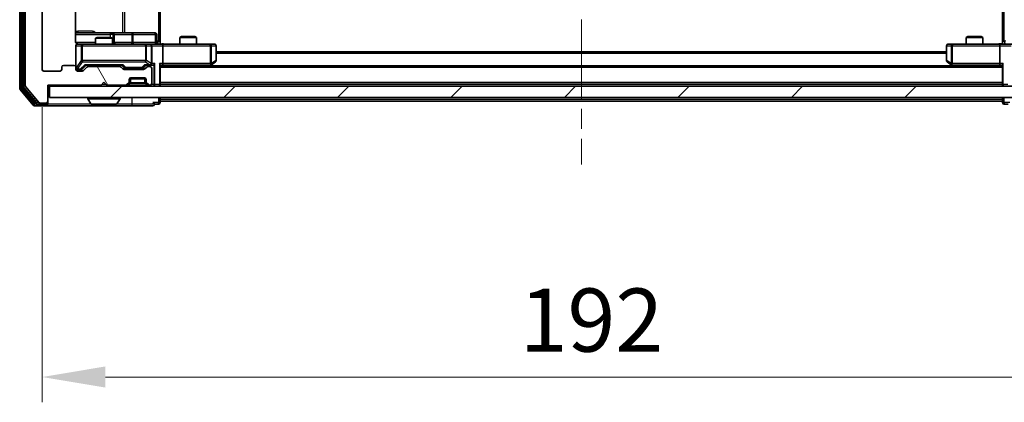
# Model space of a CAD drawing. Units: millimetres. Extents: x 0 to 7294, y 0 to 1264.
# Drawn here: x 2463 to 2638, y 840 to 909 of the extents above; entities that cross this region are included whole.
import ezdxf

# ---------------------------------------------------------------- set-up
doc = ezdxf.new("R2010")
doc.units = ezdxf.units.MM
doc.header["$LTSCALE"] = 2.5
doc.linetypes.add('CHAIN', pattern=[0.3543, 0.2362, -0.0295, 0.0591, -0.0295])
doc.layers.get('Defpoints').update_dxf_attribs({"lineweight": 25})
doc.layers.add('Centerline (ISO)', color=7, linetype='Continuous', lineweight=18, true_color=0x80ffff)
doc.layers.add('Hatch (ISO)', color=1, linetype='Continuous', lineweight=18, true_color=0xff0000)
for name, color, linetype, lineweight in [('Dimension (ISO)', 7, 'Continuous', 18), ('Dimension (ISO) @ 1', 7, 'Continuous', 18), ('Visible (ISO)', 7, 'Continuous', 35), ('Visible Narrow (ISO)', 7, 'Continuous', 25)]:
    doc.layers.add(name, color=color, linetype=linetype, lineweight=lineweight)
doc.styles.add('Note Text (TK)', font='MS PGothic.ttf')
doc.dimstyles.new('Default - Method 1b (TK)', dxfattribs={"dimscale": 2.5, "dimtxt": 2.5, "dimasz": 2.5, "dimexe": 1, "dimexo": 1.5, "dimgap": 1, "dimtad": 1, "dimrnd": 1e-08, "dimdsep": 46, "dimtxsty": 'Note Text (TK)', "dimcen": 0.09, "dimdle": 5, "dimclrd": 100, "dimclre": 100, "dimclrt": 7, "dimadec": 1, "dimazin": 1, "dimtfac": 1, "dimtmove": 0, "dimatfit": 3, "dimfxl": 0, "dimtolj": 1, "dimlwd": -1, "dimlwe": -1, "dimarcsym": 0})

# ---------------------------------------------------------------- blocks, each defined once
blk = doc.blocks.new('*D111')
at = {"layer": 'Defpoints', "color": 0, "transparency": 16777216}
for p in [(2467.18, 899.72), (2659.18, 899.72), (2659.18, 844.97)]:
    blk.add_point(p, dxfattribs=at)
at = {"layer": 'Dimension (ISO)', "color": 100, "transparency": 16777216}
for p, q in [((2467.18, 892.97), (2467.18, 840.47)), ((2659.18, 892.97), (2659.18, 840.47)), ((2478.43, 844.97), (2647.93, 844.97))]:
    blk.add_line(p, q, dxfattribs=at)
for points in [[(2478.43, 846.85), (2478.43, 843.1), (2467.18, 844.97)], [(2647.93, 846.85), (2647.93, 843.1), (2659.18, 844.97)]]:
    blk.add_solid(points, dxfattribs=at)
at = {"layer": 'Dimension (ISO)', "color": 7, "transparency": 16777216, "insert": (2552.19, 855.1), "char_height": 11.25, "attachment_point": 4, "style": 'Note Text (TK)'}
blk.add_mtext('\\A1;192', dxfattribs=at)

msp = doc.modelspace()

# ---------------------------------------------------------------- hatches: boundary and pattern name
at = {"layer": 'Hatch (ISO)'}
h = msp.add_hatch(dxfattribs=at)
h.set_pattern_fill('ANSI31', color=256, scale=114.3, angle=75.000175, style=0)
h.set_pattern_definition([(120.0002, (922.25, -36), (-12.37332, -7.14379), [])])
edge = h.paths.add_edge_path()
edge.add_line((2481.0071, 900.2216), (2475.3556, 900.2216))
edge.add_ellipse((2475.3556, 899.9216), major_axis=(-0.3, 0), ratio=1, start_angle=270, end_angle=315)
edge.add_line((2475.1435, 900.1337), (2474.5192, 899.5095))
edge.add_ellipse((2474.3071, 899.7216), major_axis=(-0.2121, -0.2121), ratio=1, start_angle=45, end_angle=90, ccw=False)
edge.add_line((2474.3071, 899.4216), (2473.4814, 899.4216))
edge.add_ellipse((2473.4814, 899.7216), major_axis=(-0.3, 0), ratio=1, start_angle=0, end_angle=90, ccw=False)
edge.add_line((2473.1814, 899.7216), (2473.1814, 900.1216))
edge.add_ellipse((2472.8814, 900.1216), major_axis=(0, 0.3), ratio=1, start_angle=270, end_angle=360)
edge.add_line((2472.8814, 900.4216), (2470.9814, 900.4216))
edge.add_ellipse((2470.9814, 900.1216), major_axis=(-0.3, 0), ratio=1, start_angle=270, end_angle=360)
edge.add_line((2470.6814, 900.1216), (2470.6814, 899.7216))
edge.add_ellipse((2470.3814, 899.7216), major_axis=(0, -0.3), ratio=1, start_angle=0, end_angle=90, ccw=False)
edge.add_line((2470.3814, 899.4216), (2467.4814, 899.4216))
edge.add_ellipse((2467.4814, 899.7216), major_axis=(-0.3, 0), ratio=1, start_angle=0, end_angle=90, ccw=False)
edge.add_line((2467.1814, 899.7216), (2467.1814, 1019.2216))
edge.add_ellipse((2467.4814, 1019.2216), major_axis=(0, 0.3), ratio=1, start_angle=0, end_angle=90, ccw=False)
edge.add_line((2467.4814, 1019.5216), (2470.3814, 1019.5216))
edge.add_ellipse((2470.3814, 1019.2216), major_axis=(0.3, 0), ratio=1, start_angle=0, end_angle=90, ccw=False)
edge.add_line((2470.6814, 1019.2216), (2470.6814, 1018.8216))
edge.add_ellipse((2470.9814, 1018.8216), major_axis=(0, -0.3), ratio=1, start_angle=270, end_angle=360)
edge.add_line((2470.9814, 1018.5216), (2472.8814, 1018.5216))
edge.add_ellipse((2472.8814, 1018.8216), major_axis=(0.3, 0), ratio=1, start_angle=270, end_angle=360)
edge.add_line((2473.1814, 1018.8216), (2473.1814, 1019.2216))
edge.add_ellipse((2473.4814, 1019.2216), major_axis=(0, 0.3), ratio=1, start_angle=0, end_angle=90, ccw=False)
edge.add_line((2473.4814, 1019.5216), (2474.3071, 1019.5216))
edge.add_ellipse((2474.3071, 1019.2216), major_axis=(0.3, 0), ratio=1, start_angle=45, end_angle=90, ccw=False)
edge.add_line((2474.5192, 1019.4337), (2475.1435, 1018.8095))
edge.add_ellipse((2475.3556, 1019.0216), major_axis=(0.2121, -0.2121), ratio=1, start_angle=270, end_angle=315)
edge.add_line((2475.3556, 1018.7216), (2481.0071, 1018.7216))
edge.add_ellipse((2481.0071, 1019.0216), major_axis=(0.3, 0), ratio=1, start_angle=270, end_angle=315)
edge.add_line((2481.2192, 1018.8095), (2481.5435, 1019.1337))
edge.add_ellipse((2481.7556, 1018.9216), major_axis=(0.2121, 0.2121), ratio=1, start_angle=45, end_angle=90, ccw=False)
edge.add_line((2481.7556, 1019.2216), (2485.2571, 1019.2216))
edge.add_ellipse((2485.2571, 1018.9216), major_axis=(0.3, 0), ratio=1, start_angle=45, end_angle=90, ccw=False)
edge.add_line((2485.4692, 1019.1337), (2485.7935, 1018.8095))
edge.add_ellipse((2486.0056, 1019.0216), major_axis=(0.2121, -0.2121), ratio=1, start_angle=270, end_angle=315)
edge.add_line((2486.0056, 1018.7216), (2486.3814, 1018.7216))
edge.add_ellipse((2486.3814, 1019.0216), major_axis=(0.3, 0), ratio=1, start_angle=270, end_angle=360)
edge.add_line((2486.6814, 1019.0216), (2486.6814, 1021.7216))
edge.add_ellipse((2486.3814, 1021.7216), major_axis=(0, 0.3), ratio=1, start_angle=270, end_angle=360)
edge.add_line((2486.3814, 1022.0216), (2486.3056, 1022.0216))
edge.add_ellipse((2486.3056, 1021.7216), major_axis=(-0.3, 0), ratio=1, start_angle=270, end_angle=315)
edge.add_line((2486.0935, 1021.9337), (2485.7692, 1021.6095))
edge.add_ellipse((2485.9814, 1021.3973), major_axis=(-0.2121, -0.2121), ratio=1, start_angle=270, end_angle=315)
edge.add_line((2485.6814, 1021.3973), (2485.6814, 1021.0216))
edge.add_ellipse((2485.3814, 1021.0216), major_axis=(0, -0.3), ratio=1, start_angle=0, end_angle=90, ccw=False)
edge.add_line((2485.3814, 1020.7216), (2482.9814, 1020.7216))
edge.add_ellipse((2482.9814, 1021.0216), major_axis=(-0.3, 0), ratio=1, start_angle=0, end_angle=90, ccw=False)
edge.add_line((2482.6814, 1021.0216), (2482.6814, 1021.3973))
edge.add_ellipse((2482.3814, 1021.3973), major_axis=(0, 0.3), ratio=1, start_angle=270, end_angle=315)
edge.add_line((2482.5935, 1021.6095), (2482.2692, 1021.9337))
edge.add_ellipse((2482.0571, 1021.7216), major_axis=(-0.2121, 0.2121), ratio=1, start_angle=270, end_angle=315)
edge.add_line((2482.0571, 1022.0216), (2478.6814, 1022.0216))
edge.add_line((2478.6814, 1022.0216), (2478.1814, 1021.5216))
edge.add_line((2478.1814, 1021.5216), (2477.6814, 1022.0216))
edge.add_line((2477.6814, 1022.0216), (2468.1814, 1022.0216))
edge.add_line((2468.1814, 1022.0216), (2468.1814, 1024.9216))
edge.add_ellipse((2467.8814, 1024.9216), major_axis=(0, 0.3), ratio=1, start_angle=270, end_angle=360)
edge.add_line((2467.8814, 1025.2216), (2466.8219, 1025.2216))
edge.add_ellipse((2466.8219, 1024.9216), major_axis=(-0.3, 0), ratio=1, start_angle=270, end_angle=320.194429)
edge.add_line((2466.5914, 1025.1136), (2464.2509, 1022.305))
edge.add_ellipse((2464.4814, 1022.113), major_axis=(-0.2305, 0.1921), ratio=1, start_angle=0, end_angle=39.805571)
edge.add_line((2464.1814, 1022.113), (2464.1814, 896.8302))
edge.add_ellipse((2464.4814, 896.8302), major_axis=(0, -0.3), ratio=1, start_angle=270, end_angle=309.805571)
edge.add_line((2464.2509, 896.6381), (2466.5914, 893.8295))
edge.add_ellipse((2466.8219, 894.0216), major_axis=(0.1921, -0.2305), ratio=1, start_angle=270, end_angle=320.194429)
edge.add_line((2466.8219, 893.7216), (2467.8814, 893.7216))
edge.add_ellipse((2467.8814, 894.0216), major_axis=(0.3, 0), ratio=1, start_angle=270, end_angle=360)
edge.add_line((2468.1814, 894.0216), (2468.1814, 896.9216))
edge.add_line((2468.1814, 896.9216), (2477.6814, 896.9216))
edge.add_line((2477.6814, 896.9216), (2478.1814, 897.4216))
edge.add_line((2478.1814, 897.4216), (2478.6814, 896.9216))
edge.add_line((2478.6814, 896.9216), (2482.0571, 896.9216))
edge.add_ellipse((2482.0571, 897.2216), major_axis=(0.3, 0), ratio=1, start_angle=270, end_angle=315)
edge.add_line((2482.2692, 897.0095), (2482.5935, 897.3337))
edge.add_ellipse((2482.3814, 897.5458), major_axis=(0.2121, 0.2121), ratio=1, start_angle=270, end_angle=315)
edge.add_line((2482.6814, 897.5458), (2482.6814, 897.9216))
edge.add_ellipse((2482.9814, 897.9216), major_axis=(0, 0.3), ratio=1, start_angle=0, end_angle=90, ccw=False)
edge.add_line((2482.9814, 898.2216), (2485.3814, 898.2216))
edge.add_ellipse((2485.3814, 897.9216), major_axis=(0.3, 0), ratio=1, start_angle=0, end_angle=90, ccw=False)
edge.add_line((2485.6814, 897.9216), (2485.6814, 897.5458))
edge.add_ellipse((2485.9814, 897.5458), major_axis=(0, -0.3), ratio=1, start_angle=270, end_angle=315)
edge.add_line((2485.7692, 897.3337), (2486.0935, 897.0095))
edge.add_ellipse((2486.3056, 897.2216), major_axis=(0.2121, -0.2121), ratio=1, start_angle=270, end_angle=315)
edge.add_line((2486.3056, 896.9216), (2486.3814, 896.9216))
edge.add_ellipse((2486.3814, 897.2216), major_axis=(0.3, 0), ratio=1, start_angle=270, end_angle=360)
edge.add_line((2486.6814, 897.2216), (2486.6814, 899.9216))
edge.add_ellipse((2486.3814, 899.9216), major_axis=(0, 0.3), ratio=1, start_angle=270, end_angle=360)
edge.add_line((2486.3814, 900.2216), (2486.0056, 900.2216))
edge.add_ellipse((2486.0056, 899.9216), major_axis=(-0.3, 0), ratio=1, start_angle=270, end_angle=315)
edge.add_line((2485.7935, 900.1337), (2485.4692, 899.8095))
edge.add_ellipse((2485.2571, 900.0216), major_axis=(-0.2121, -0.2121), ratio=1, start_angle=45, end_angle=90, ccw=False)
edge.add_line((2485.2571, 899.7216), (2481.7556, 899.7216))
edge.add_ellipse((2481.7556, 900.0216), major_axis=(-0.3, 0), ratio=1, start_angle=45, end_angle=90, ccw=False)
edge.add_line((2481.5435, 899.8095), (2481.2192, 900.1337))
edge.add_ellipse((2481.0071, 899.9216), major_axis=(-0.2121, 0.2121), ratio=1, start_angle=270, end_angle=315)
h = msp.add_hatch(dxfattribs=at)
h.set_pattern_fill('ANSI31', color=256, scale=114.3, style=0)
h.set_pattern_definition([(45, (922.25, -36), (-10.10279, 10.10279), [])])
h.paths.add_polyline_path([(2468.4814, 896.7216), (2468.4814, 894.7216), (2657.8814, 894.7216), (2657.8814, 896.7216)])

# ---------------------------------------------------------------- linework, layer by layer
at = {"layer": 'Centerline (ISO)', "linetype": 'CHAIN', "ltscale": 23.990969}
msp.add_line((2563.1814, 1036.1216), (2563.1814, 882.8216), dxfattribs=at)
at = {"layer": 'Visible (ISO)'}
for p, q in [((2463.1814, 1022.613), (2463.1814, 896.3302)), ((2463.6814, 1022.4319), (2463.6814, 896.5112)), ((2464.1814, 1022.113), (2464.1814, 896.8302)), ((2467.1814, 899.7216), (2467.1814, 1019.2216)), ((2473.0916, 904.7216), (2473.0916, 910.6075)), ((2488.1814, 910.8216), (2488.1814, 904.7216)), ((2638.1814, 904.7216), (2638.1814, 910.8216)), ((2479.5043, 906.2216), (2473.0916, 906.2216)), ((2476.9881, 905.4216), (2476.6814, 905.2682)), ((2479.6814, 905.2682), (2476.6814, 905.2682)), ((2476.6814, 904.2216), (2476.6814, 905.2682)), ((2476.9881, 905.4216), (2479.3747, 905.4216)), ((2479.3747, 905.4216), (2479.6814, 905.2682)), ((2479.6759, 906.2216), (2479.5043, 906.2216)), ((2483.3504, 906.2216), (2479.6759, 906.2216)), ((2479.6814, 904.2216), (2479.6814, 905.2682)), ((2479.9759, 904.5216), (2479.9759, 905.9216)), ((2487.2801, 906.2216), (2483.3504, 906.2216)), ((2487.5801, 904.5216), (2487.5801, 905.9216)), ((2488.1814, 904.7216), (2488.1814, 904.2293)), ((2491.9881, 905.5716), (2491.6814, 905.4182)), ((2494.6814, 905.4182), (2491.6814, 905.4182)), ((2491.6814, 904.2216), (2491.6814, 905.4182)), ((2491.9881, 905.5716), (2494.3747, 905.5716)), ((2494.3747, 905.5716), (2494.6814, 905.4182)), ((2494.6814, 904.2216), (2494.6814, 905.4182)), ((2631.9881, 905.5716), (2631.6814, 905.4182)), ((2634.6814, 905.4182), (2631.6814, 905.4182)), ((2631.6814, 904.2216), (2631.6814, 905.4182)), ((2631.9881, 905.5716), (2634.3747, 905.5716)), ((2634.3747, 905.5716), (2634.6814, 905.4182)), ((2634.6814, 904.2216), (2634.6814, 905.4182)), ((2638.1814, 904.7216), (2638.1814, 904.2293)), ((2473.1814, 903.9216), (2473.1814, 900.1216)), ((2474.3668, 904.2216), (2473.4814, 904.2216)), ((2485.5632, 904.2216), (2474.3668, 904.2216)), ((2486.3814, 904.2216), (2485.5632, 904.2216)), ((2486.3814, 904.2216), (2488.5571, 904.2216)), ((2486.6814, 900.7716), (2486.6814, 903.9216)), ((2497.118, 904.2216), (2488.5571, 904.2216)), ((2488.6814, 903.9216), (2488.6814, 900.7716)), ((2497.8814, 904.2216), (2497.118, 904.2216)), ((2498.1814, 901.3216), (2498.1814, 903.9216)), ((2628.1814, 902.8716), (2498.1814, 902.8716)), ((2628.1814, 903.9216), (2628.1814, 901.3216)), ((2629.2448, 904.2216), (2628.4814, 904.2216)), ((2637.8056, 904.2216), (2629.2448, 904.2216)), ((2637.6814, 903.9216), (2637.6814, 900.7716)), ((2637.8056, 904.2216), (2639.9814, 904.2216)), ((2497.328, 900.5316), (2498.0614, 901.0816)), ((2628.3014, 901.0816), (2629.0347, 900.5316)), ((2470.3814, 899.4216), (2467.4814, 899.4216)), ((2470.6814, 900.1216), (2470.6814, 899.7216)), ((2472.8814, 900.4216), (2470.9814, 900.4216)), ((2473.1814, 899.7216), (2473.1814, 900.1216)), ((2473.4814, 899.6716), (2473.9706, 899.6716)), ((2474.3071, 899.4216), (2473.4814, 899.4216)), ((2473.9706, 899.6716), (2474.1071, 899.6716)), ((2474.3193, 899.7595), (2475.0314, 900.4716)), ((2475.1435, 900.1337), (2474.5192, 899.5095)), ((2474.8553, 900.4716), (2481.5075, 900.4716)), ((2481.0071, 900.2216), (2475.3556, 900.2216)), ((2476.6814, 900.2216), (2476.6814, 900.4716)), ((2479.6814, 900.2216), (2479.6814, 900.4716)), ((2481.5435, 899.8095), (2481.2192, 900.1337)), ((2481.3314, 900.4716), (2481.7435, 900.0595)), ((2485.2571, 899.7216), (2481.7556, 899.7216)), ((2481.9557, 899.9716), (2482.0991, 899.9716)), ((2482.0991, 899.9716), (2484.9137, 899.9716)), ((2484.9137, 899.9716), (2485.0571, 899.9716)), ((2485.6814, 900.4716), (2485.2693, 900.0595)), ((2485.7935, 900.1337), (2485.4692, 899.8095)), ((2485.5053, 900.4716), (2486.3814, 900.4716)), ((2486.3814, 900.2216), (2486.0056, 900.2216)), ((2486.3814, 900.4716), (2486.7571, 900.4716)), ((2486.6814, 897.2216), (2486.6814, 899.9216)), ((2488.1814, 897.0216), (2488.1814, 900.5595)), ((2488.1814, 900.4716), (2488.5571, 900.4716)), ((2638.1814, 900.3716), (2488.1814, 900.3716)), ((2488.5571, 900.4716), (2497.148, 900.4716)), ((2497.1147, 900.3716), (2497.328, 900.5316)), ((2497.118, 900.7716), (2497.2736, 900.616)), ((2629.0347, 900.5316), (2629.248, 900.3716)), ((2629.2448, 900.7716), (2629.0892, 900.616)), ((2629.2147, 900.4716), (2637.8056, 900.4716)), ((2637.8056, 900.4716), (2638.1814, 900.4716)), ((2638.1814, 900.5595), (2638.1814, 897.0216)), ((2482.6814, 897.5458), (2482.6814, 897.9216)), ((2482.6814, 897.3458), (2482.6814, 897.5458)), ((2485.6642, 898.0216), (2482.6985, 898.0216)), ((2482.9814, 898.2216), (2485.3814, 898.2216)), ((2485.6814, 897.9216), (2485.6814, 897.5458)), ((2485.6814, 897.5458), (2485.6814, 897.3458)), ((2463.2509, 896.1381), (2465.5914, 893.3295)), ((2463.7509, 896.3192), (2465.9923, 893.6295)), ((2464.2509, 896.6381), (2466.5914, 893.8295)), ((2468.1814, 894.0216), (2468.1814, 896.9216)), ((2468.1814, 896.9216), (2477.6814, 896.9216)), ((2468.1814, 896.7216), (2468.4814, 896.7216)), ((2468.4814, 896.7216), (2468.4814, 894.7216)), ((2657.8814, 896.7216), (2468.4814, 896.7216)), ((2477.6814, 896.9216), (2478.1814, 897.4216)), ((2478.1814, 897.4216), (2478.6814, 896.9216)), ((2478.6814, 896.9216), (2482.0571, 896.9216)), ((2482.2692, 897.0095), (2482.5935, 897.3337)), ((2482.2692, 896.8095), (2482.5935, 897.1337)), ((2482.5935, 897.1337), (2482.614, 897.1542)), ((2485.7488, 897.1542), (2485.7692, 897.1337)), ((2485.7692, 897.3337), (2486.0935, 897.0095)), ((2485.7692, 897.1337), (2486.0935, 896.8095)), ((2486.3056, 896.9216), (2486.3814, 896.9216)), ((2638.1814, 897.0716), (2488.1814, 897.0716)), ((2488.1814, 896.7216), (2488.1814, 897.0216)), ((2638.1814, 897.0216), (2638.1814, 896.7216)), ((2468.4814, 894.7216), (2657.8814, 894.7216)), ((2475.2814, 894.6216), (2475.2814, 894.5809)), ((2475.8722, 893.6126), (2475.3137, 894.4719)), ((2480.4905, 893.6126), (2481.0491, 894.4719)), ((2481.0814, 894.6216), (2481.0814, 894.5809)), ((2488.1814, 894.3716), (2488.1814, 894.7216)), ((2488.1814, 894.3716), (2488.1814, 894.0716)), ((2488.1814, 893.8216), (2488.1814, 894.0716)), ((2638.1814, 894.0716), (2488.1814, 894.0716)), ((2638.1814, 894.7216), (2638.1814, 894.3716)), ((2638.1814, 894.0716), (2638.1814, 894.3716)), ((2638.1814, 894.0716), (2638.1814, 893.8216)), ((2465.8219, 893.2216), (2467.8814, 893.2216)), ((2466.2227, 893.5216), (2467.8814, 893.5216)), ((2466.8219, 893.7216), (2467.8814, 893.7216)), ((2467.8814, 893.2216), (2483.1814, 893.2216)), ((2468.1814, 893.8216), (2468.1814, 894.0216)), ((2468.1814, 893.8216), (2468.1814, 893.5216)), ((2476.0399, 893.5216), (2480.3228, 893.5216)), ((2483.1814, 893.2216), (2486.8814, 893.2216)), ((2487.1814, 893.5216), (2487.8814, 893.5216)), ((2638.4814, 893.5216), (2639.1814, 893.5216))]:
    msp.add_line(p, q, dxfattribs=at)
for centre, radius, start, end in [((2479.6759, 905.9216), 0.3, 0, 90), ((2487.2801, 905.9216), 0.3, 0, 90), ((2473.4814, 903.9216), 0.3, 90, 180), ((2473.6814, 904.7216), 0.5, 255.524484, 270), ((2480.2759, 904.5216), 0.3, 180, 270), ((2486.3814, 903.9216), 0.3, 0, 90), ((2487.8801, 904.5216), 0.3, 180, 270), ((2497.8814, 903.9216), 0.3, 0, 90), ((2628.4814, 903.9216), 0.3, 90, 180), ((2497.8814, 901.3216), 0.3, 306.869898, 0), ((2628.4814, 901.3216), 0.3, 180, 233.130102), ((2467.4814, 899.7216), 0.3, 180, 270), ((2470.3814, 899.7216), 0.3, 270, 0), ((2470.9814, 900.1216), 0.3, 90, 180), ((2472.8814, 900.1216), 0.3, 0, 90), ((2473.4814, 899.9716), 0.3, 180, 270), ((2473.4814, 899.7216), 0.3, 180, 270), ((2474.3071, 899.7216), 0.3, 270, 315), ((2475.3556, 899.9216), 0.3, 90, 135), ((2481.0071, 899.9216), 0.3, 45, 90), ((2481.7556, 900.0216), 0.3, 225, 270), ((2485.2571, 900.0216), 0.3, 270, 315), ((2486.0056, 899.9216), 0.3, 90, 135), ((2486.3814, 900.7716), 0.3, 270, 293.437985), ((2486.3814, 899.9216), 0.3, 0, 90), ((2486.3814, 900.7716), 0.3, 328.755545, 0), ((2497.148, 900.7716), 0.3, 270, 293.437984), ((2497.148, 900.7716), 0.3, 293.437984, 306.869898), ((2629.2147, 900.7716), 0.3, 233.130102, 246.562016), ((2629.2147, 900.7716), 0.3, 246.562015, 270), ((2482.3814, 897.5458), 0.3, 315, 0), ((2482.9814, 897.9216), 0.3, 90, 180), ((2485.3814, 897.9216), 0.3, 0, 90), ((2485.9814, 897.5458), 0.3, 180, 225), ((2463.4814, 896.3302), 0.3, 180, 219.805571), ((2463.9814, 896.5112), 0.3, 180, 219.805571), ((2464.4814, 896.8302), 0.3, 180, 219.805571), ((2482.0571, 897.2216), 0.3, 270, 315), ((2482.0571, 897.0216), 0.3, 270, 315), ((2482.3814, 897.3458), 0.3, 315, 0), ((2485.9814, 897.3458), 0.3, 180, 225), ((2486.3056, 897.2216), 0.3, 225, 270), ((2486.3056, 897.0216), 0.3, 225, 270), ((2486.3814, 897.2216), 0.3, 270, 0), ((2487.8814, 897.0216), 0.3, 270, 0), ((2638.4814, 897.0216), 0.3, 180, 270), ((2475.3814, 894.6216), 0.1, 90, 180), ((2475.4814, 894.5809), 0.2, 180, 213.023868), ((2480.9814, 894.6216), 0.1, 0, 90), ((2480.8814, 894.5809), 0.2, 326.976132, 0), ((2465.8219, 893.5216), 0.3, 219.805571, 270), ((2466.2227, 893.8216), 0.3, 219.805571, 270), ((2466.8219, 894.0216), 0.3, 219.805571, 270), ((2467.8814, 894.0216), 0.3, 270, 0), ((2467.8814, 893.8216), 0.3, 270, 0), ((2467.8814, 893.5216), 0.3, 270, 0), ((2476.0399, 893.7216), 0.2, 213.023868, 270), ((2480.3228, 893.7216), 0.2, 270, 326.976132), ((2486.8814, 893.5216), 0.3, 0, 90), ((2486.8814, 893.5216), 0.3, 270, 0), ((2487.8814, 893.8216), 0.3, 270, 0), ((2638.4814, 893.8216), 0.3, 180, 270)]:
    msp.add_arc(centre, radius, start, end, dxfattribs=at)
for centre, major_axis, ratio, start_param, end_param in [((2488.5571, 903.9216), (0, 0.3), 0.41421356, 4.71238898, 6.28318531), ((2637.8056, 903.9216), (0, -0.3), 0.41421356, 3.14159265, 4.71238898), ((2474.1071, 899.9716), (0.3, 0), 0.99985076, 4.71238898, 5.49786177), ((2474.7521, 900.7716), (-0.1246, 0.2958), 0.40041045, 2.33106693, 2.97456804), ((2481.6106, 900.7716), (0.1246, 0.2958), 0.40041045, 3.30861727, 3.95211838), ((2481.9557, 900.2716), (-0.3, 0), 0.99985076, 0.78532354, 1.57079633), ((2485.0571, 900.2716), (0.3, 0), 0.99985076, 4.71238898, 5.49786177), ((2485.4021, 900.7716), (-0.1246, 0.2958), 0.40041045, 2.33106693, 2.97456804), ((2486.3492, 900.7716), (0.6487, -0.2044), 0.33843751, 4.81863915, 5.05307027), ((2486.3814, 900.749), (0.2515, -0.483), 0.33843751, 1.12161563, 1.39634246), ((2486.7571, 900.7716), (0.4243, 0), 0.70710678, 4.71238898, 5.49778714), ((2487.0571, 900.7716), (-0.2772, -0.2772), 0.41421356, 1.17809725, 1.96349541), ((2487.8814, 900.7716), (-0.2772, 0.2772), 0.41421356, 3.53429174, 4.3196899), ((2488.5571, 900.7716), (0, 0.3), 0.41421356, 3.14159265, 4.71238898), ((2497.118, 900.749), (-0.2411, -0.4823), 0.37002441, 1.47901306, 1.75373989), ((2629.2448, 900.749), (0.2411, -0.4823), 0.37002441, 4.52944541, 4.80417225), ((2637.8056, 900.7716), (0, -0.3), 0.41421356, 4.71238898, 6.28318531), ((2638.4814, 900.7716), (-0.2772, -0.2772), 0.41421356, 5.10508806, 5.89048623)]:
    msp.add_ellipse(centre, major_axis=major_axis, ratio=ratio, start_param=start_param, end_param=end_param, dxfattribs=at)
for points, knots in [([(2473.0916, 904.7216), (2473.0916, 904.6613), (2473.1067, 904.5907), (2473.1562, 904.4776), (2473.2002, 904.4159), (2473.2931, 904.3273), (2473.359, 904.2851), (2473.433, 904.2555), (2473.4472, 904.2506), (2473.4618, 904.2462)], [0.1514440253, 0.1514440253, 0.1514440253, 0.1514440253, 0.1695183242, 0.1695183242, 0.1884621188, 0.1884621188, 0.2080337433, 0.2080337433, 0.2123572838, 0.2123572838, 0.2123572838, 0.2123572838]), ([(2473.1814, 903.9216), (2473.1814, 903.9216), (2473.1814, 903.9365), (2473.1814, 903.9454), (2473.1814, 903.9469), (2473.1814, 903.9477), (2473.1814, 903.9478), (2473.1814, 903.9479), (2473.1814, 903.9478), (2473.1814, 903.9483), (2473.1814, 903.9483), (2473.1814, 903.9488), (2473.1814, 903.9489), (2473.1814, 903.9492), (2473.1814, 903.9493), (2473.1814, 903.9497), (2473.1814, 903.95), (2473.1814, 903.9513), (2473.1814, 903.9524), (2473.1816, 903.9624), (2473.1822, 903.9712), (2473.1849, 903.995), (2473.1879, 904.01), (2473.2003, 904.0553), (2473.2137, 904.0849), (2473.249, 904.139), (2473.2716, 904.1639), (2473.3224, 904.2033), (2473.3509, 904.2186), (2473.4102, 904.2396), (2473.4419, 904.2456), (2473.5011, 904.2475), (2473.5294, 904.2445), (2473.5563, 904.2374)], [0, 0, 0, 0, 0.052823846, 0.052823846, 0.069062235, 0.069062235, 0.072106691, 0.072106691, 0.074390079, 0.074390079, 0.074819261, 0.074819261, 0.074902082, 0.074902082, 0.074985644, 0.074985644, 0.075069241, 0.075069241, 0.075408295, 0.075408295, 0.078055389, 0.078055389, 0.082608507, 0.082608507, 0.092135013, 0.092135013, 0.101976132, 0.101976132, 0.111426084, 0.111426084, 0.120856663, 0.120856663, 0.129213204, 0.129213204, 0.129213204, 0.129213204]), ([(2488.1814, 904.2334), (2488.3746, 904.2434), (2488.5684, 904.2497), (2488.9559, 904.2387), (2489.1497, 904.2216), (2489.3439, 904.2216)], [0, 0, 0, 0, 0.058050733, 0.058050733, 0.116308971, 0.116308971, 0.116308971, 0.116308971]), ([(2637.0188, 904.2216), (2637.1792, 904.2216), (2637.3394, 904.2339), (2637.7267, 904.2502), (2637.9544, 904.2451), (2638.1814, 904.2334)], [0, 0, 0, 0, 0.048116199, 0.048116199, 0.116296342, 0.116296342, 0.116296342, 0.116296342]), ([(2486.5007, 900.4963), (2486.507, 900.4991), (2486.513, 900.5019), (2486.5455, 900.5187), (2486.5747, 900.5402), (2486.6108, 900.5772), (2486.626, 900.5968), (2486.6379, 900.616)], [0.2508867575, 0.2508867575, 0.2508867575, 0.2508867575, 0.2528779694, 0.2528779694, 0.2619584182, 0.2619584182, 0.268388032, 0.268388032, 0.268388032, 0.268388032]), ([(2497.2674, 900.4963), (2497.2683, 900.4987), (2497.2692, 900.5013), (2497.2745, 900.5185), (2497.277, 900.5379), (2497.2774, 900.5751), (2497.2761, 900.596), (2497.2736, 900.616)], [0.3810312192, 0.3810312192, 0.3810312192, 0.3810312192, 0.382741903, 0.382741903, 0.3917616542, 0.3917616542, 0.3985536381, 0.3985536381, 0.3985536381, 0.3985536381]), ([(2629.0954, 900.4963), (2629.0943, 900.4991), (2629.0933, 900.5019), (2629.0883, 900.5187), (2629.0855, 900.5402), (2629.0854, 900.5772), (2629.0868, 900.5968), (2629.0892, 900.616)], [0.2508867575, 0.2508867575, 0.2508867575, 0.2508867575, 0.2528779694, 0.2528779694, 0.2619584182, 0.2619584182, 0.268388032, 0.268388032, 0.268388032, 0.268388032]), ([(2477.792, 893.5216), (2477.7919, 893.5216), (2477.7917, 893.5216), (2477.7914, 893.5216), (2477.7911, 893.5216), (2477.7909, 893.5216)], [-0.000230599076, -0.000230599076, -0.000230599076, -0.000230599076, 0, 0, 0.000338329447, 0.000338329447, 0.000338329447, 0.000338329447]), ([(2477.792, 893.5216), (2477.7921, 893.5216), (2477.7922, 893.5216), (2477.7925, 893.5216), (2477.7928, 893.5216), (2477.7931, 893.5216)], [-0.000054249657, -0.000054249657, -0.000054249657, -0.000054249657, 0, 0, 0.000241517914, 0.000241517914, 0.000241517914, 0.000241517914]), ([(2480.1989, 893.5216), (2480.1996, 893.5216), (2480.2003, 893.5216), (2480.202, 893.5216), (2480.2031, 893.5216), (2480.2041, 893.5216)], [-0.000230599076, -0.000230599076, -0.000230599076, -0.000230599076, 0, 0, 0.000338329447, 0.000338329447, 0.000338329447, 0.000338329447]), ([(2480.2041, 893.5216), (2480.2032, 893.5216), (2480.2022, 893.5216), (2480.2006, 893.5216), (2480.2, 893.5216), (2480.1993, 893.5216)], [-0.000338329447, -0.000338329447, -0.000338329447, -0.000338329447, 0, 0, 0.000241517914, 0.000241517914, 0.000241517914, 0.000241517914])]:
    msp.add_open_spline(points, degree=3, knots=knots, dxfattribs=at)
at = {"layer": 'Visible Narrow (ISO)'}
for p, q in [((2463.4814, 896.3302), (2463.4814, 1022.613)), ((2463.9814, 896.5112), (2463.9814, 1022.4319)), ((2487.8885, 1014.2216), (2487.8885, 904.7216)), ((2638.4743, 904.7216), (2638.4743, 1014.2216)), ((2481.5062, 1012.7216), (2481.5062, 906.2216)), ((2481.9105, 906.2216), (2481.9105, 1012.7216)), ((2476.1665, 906.5216), (2473.5364, 906.5216)), ((2473.0916, 905.9216), (2479.2922, 905.9216)), ((2479.804, 905.9216), (2479.2922, 905.9216)), ((2479.2922, 905.9216), (2479.2922, 905.4216)), ((2479.804, 904.5216), (2479.804, 905.9216)), ((2479.804, 905.9216), (2479.9756, 905.9216)), ((2479.9759, 905.9216), (2479.9756, 905.9216)), ((2479.9756, 905.9216), (2479.9756, 904.5216)), ((2479.9759, 905.9216), (2483.1383, 905.9216)), ((2483.3635, 905.9216), (2483.1383, 905.9216)), ((2483.1383, 905.9216), (2483.1383, 904.5216)), ((2483.3635, 905.9216), (2487.2932, 905.9216)), ((2483.3635, 904.5216), (2483.3635, 905.9216)), ((2487.5801, 905.9216), (2487.2932, 905.9216)), ((2487.2932, 905.9216), (2487.2932, 904.5216)), ((2487.8885, 904.7216), (2487.5801, 904.7216)), ((2487.8885, 904.7216), (2488.1814, 904.7216)), ((2638.1814, 904.7216), (2638.4743, 904.7216)), ((2638.7827, 904.7216), (2638.4743, 904.7216)), ((2476.6814, 904.5216), (2473.1372, 904.5216)), ((2473.213, 903.9216), (2473.1814, 903.9216)), ((2473.213, 899.9935), (2473.213, 903.9216)), ((2473.213, 903.9216), (2474.0985, 903.9216)), ((2474.3668, 903.9216), (2474.0985, 903.9216)), ((2474.0985, 903.9216), (2474.0985, 901.3216)), ((2474.3668, 904.2216), (2474.3668, 903.9216)), ((2474.3668, 901.3216), (2474.3668, 903.9216)), ((2474.3668, 903.9216), (2485.5632, 903.9216)), ((2479.6814, 904.5216), (2479.804, 904.5216)), ((2479.9756, 904.5216), (2479.804, 904.5216)), ((2479.9756, 904.5216), (2479.9759, 904.5216)), ((2483.1383, 904.5216), (2479.9759, 904.5216)), ((2483.1383, 904.5216), (2483.3635, 904.5216)), ((2487.2932, 904.5216), (2483.3635, 904.5216)), ((2485.5632, 903.9216), (2485.5632, 904.2216)), ((2485.7678, 903.9216), (2485.5632, 903.9216)), ((2485.5632, 903.9216), (2485.5632, 901.3216)), ((2485.7678, 901.3216), (2485.7678, 903.9216)), ((2485.7678, 903.9216), (2486.586, 903.9216)), ((2486.6814, 903.9216), (2486.586, 903.9216)), ((2486.586, 903.9216), (2486.586, 900.749)), ((2486.6814, 903.9216), (2488.6814, 903.9216)), ((2487.2932, 904.5216), (2487.5801, 904.5216)), ((2488.6814, 903.9216), (2497.118, 903.9216)), ((2497.118, 903.9216), (2497.118, 904.2216)), ((2497.118, 903.9216), (2497.118, 900.7716)), ((2497.3373, 903.9216), (2497.118, 903.9216)), ((2497.3373, 900.749), (2497.3373, 903.9216)), ((2497.3373, 903.9216), (2498.1007, 903.9216)), ((2498.1814, 903.9216), (2498.1007, 903.9216)), ((2498.1007, 903.9216), (2498.1007, 901.3216)), ((2628.262, 903.9216), (2628.1814, 903.9216)), ((2628.262, 901.3216), (2628.262, 903.9216)), ((2628.262, 903.9216), (2629.0254, 903.9216)), ((2629.2448, 903.9216), (2629.0254, 903.9216)), ((2629.0254, 903.9216), (2629.0254, 900.749)), ((2629.2448, 904.2216), (2629.2448, 903.9216)), ((2629.2448, 903.9216), (2637.6814, 903.9216)), ((2629.2448, 900.7716), (2629.2448, 903.9216)), ((2637.6814, 903.9216), (2639.6814, 903.9216)), ((2474.0985, 901.3216), (2473.213, 899.9935)), ((2473.4814, 899.7535), (2474.3668, 901.0816)), ((2474.0985, 901.3216), (2474.3668, 901.3216)), ((2474.3668, 901.3216), (2474.3668, 901.0816)), ((2485.5632, 901.3216), (2474.3668, 901.3216)), ((2474.3668, 901.0816), (2485.5632, 901.0816)), ((2485.5632, 901.0816), (2485.5632, 901.3216)), ((2485.5632, 901.3216), (2485.7678, 901.3216)), ((2485.5632, 901.0816), (2486.3492, 900.5316)), ((2486.586, 900.749), (2485.7678, 901.3216)), ((2498.1007, 901.3216), (2497.3373, 900.749)), ((2498.1814, 901.3216), (2498.1007, 901.3216)), ((2628.1814, 902.5716), (2498.1814, 902.5716)), ((2628.1814, 901.3216), (2628.262, 901.3216)), ((2629.0254, 900.749), (2628.262, 901.3216)), ((2473.1814, 899.9935), (2473.213, 899.9935)), ((2473.4814, 899.7316), (2473.4814, 899.7535)), ((2473.4814, 899.7316), (2473.4814, 899.6716)), ((2473.9706, 899.7316), (2473.4814, 899.7316)), ((2474.7521, 900.5316), (2473.9706, 899.7316)), ((2473.9706, 899.6716), (2473.9706, 899.7316)), ((2474.1827, 899.7595), (2474.8784, 900.4716)), ((2474.3193, 899.7595), (2474.1827, 899.7595)), ((2481.6106, 900.5316), (2474.7521, 900.5316)), ((2481.4843, 900.4716), (2481.887, 900.0595)), ((2482.0991, 900.0316), (2481.6106, 900.5316)), ((2481.887, 900.0595), (2481.7435, 900.0595)), ((2482.0991, 900.0316), (2482.0991, 899.9716)), ((2484.9137, 900.0316), (2482.0991, 900.0316)), ((2485.4021, 900.5316), (2484.9137, 900.0316)), ((2484.9137, 899.9716), (2484.9137, 900.0316)), ((2485.1258, 900.0595), (2485.5284, 900.4716)), ((2485.2693, 900.0595), (2485.1258, 900.0595)), ((2486.3492, 900.5316), (2485.4021, 900.5316)), ((2487.2692, 900.7716), (2486.6814, 900.7716)), ((2487.0571, 900.5595), (2487.0571, 897.0216)), ((2487.2692, 897.0216), (2487.2692, 900.7716)), ((2488.0935, 900.7716), (2488.0935, 897.0216)), ((2488.6814, 900.7716), (2488.0935, 900.7716)), ((2638.1814, 900.0716), (2488.1814, 900.0716)), ((2497.118, 900.7716), (2488.6814, 900.7716)), ((2497.0345, 900.4716), (2496.9012, 900.3716)), ((2637.6814, 900.7716), (2629.2448, 900.7716)), ((2629.4616, 900.3716), (2629.3282, 900.4716)), ((2638.2692, 900.7716), (2637.6814, 900.7716)), ((2638.2692, 897.0216), (2638.2692, 900.7716)), ((2482.9814, 897.3458), (2482.9814, 898.0216)), ((2485.3814, 898.0216), (2485.3814, 897.3458)), ((2463.4814, 896.3302), (2463.1814, 896.3302)), ((2463.2509, 896.1381), (2463.4814, 896.3302)), ((2465.8219, 893.5216), (2463.4814, 896.3302)), ((2463.9814, 896.5112), (2463.6814, 896.5112)), ((2463.7509, 896.3192), (2463.9814, 896.5112)), ((2466.2227, 893.8216), (2463.9814, 896.5112)), ((2478.5814, 897.0216), (2477.7814, 897.0216)), ((2482.0571, 896.9216), (2482.0571, 896.7216)), ((2482.1442, 896.9345), (2482.2692, 896.8095)), ((2482.4814, 896.8095), (2482.8261, 897.1542)), ((2485.8814, 896.8095), (2482.4814, 896.8095)), ((2482.4814, 896.7216), (2482.4814, 896.8095)), ((2482.5935, 897.1337), (2482.4935, 897.2337)), ((2482.605, 897.3458), (2482.6814, 897.3458)), ((2482.6916, 897.3663), (2482.6814, 897.3458)), ((2485.3814, 897.3458), (2482.9814, 897.3458)), ((2482.9814, 897.3458), (2482.9814, 897.1337)), ((2482.9814, 897.1337), (2485.3814, 897.1337)), ((2485.3814, 897.3458), (2485.3814, 897.1337)), ((2485.8814, 896.8095), (2485.5367, 897.1542)), ((2485.6814, 897.3458), (2485.6712, 897.3663)), ((2485.6814, 897.3458), (2485.7578, 897.3458)), ((2485.8692, 897.2337), (2485.7692, 897.1337)), ((2485.8814, 896.7216), (2485.8814, 896.8095)), ((2486.0935, 896.8095), (2486.2186, 896.9345)), ((2486.3056, 896.7216), (2486.3056, 896.9216)), ((2487.0571, 897.0216), (2486.605, 897.0216)), ((2487.0571, 897.0216), (2487.0571, 896.7216)), ((2487.0571, 897.0216), (2487.2692, 897.0216)), ((2488.0935, 897.0216), (2487.2692, 897.0216)), ((2488.0935, 897.0216), (2488.1814, 897.0216)), ((2638.1814, 897.3716), (2488.1814, 897.3716)), ((2638.1814, 897.0216), (2638.2692, 897.0216)), ((2639.0935, 897.0216), (2638.2692, 897.0216)), ((2481.0814, 894.6216), (2475.2814, 894.6216)), ((2475.2814, 894.5809), (2481.0814, 894.5809)), ((2475.3137, 894.4719), (2481.0491, 894.4719)), ((2483.1814, 893.5216), (2483.1814, 894.7216)), ((2487.8814, 894.7216), (2487.8814, 893.8216)), ((2638.1814, 894.3716), (2488.1814, 894.3716)), ((2638.4814, 893.8216), (2638.4814, 894.7216)), ((2465.8219, 893.5216), (2465.5914, 893.3295)), ((2466.2227, 893.5216), (2465.8219, 893.5216)), ((2465.8219, 893.2216), (2465.8219, 893.5216)), ((2466.2227, 893.8216), (2465.9923, 893.6295)), ((2466.5983, 893.8216), (2466.2227, 893.8216)), ((2466.2227, 893.5216), (2466.2227, 893.8216)), ((2467.8814, 893.5216), (2467.8814, 893.7216)), ((2468.105, 893.8216), (2468.1814, 893.8216)), ((2476.0399, 893.5216), (2468.1814, 893.5216)), ((2475.8722, 893.6126), (2480.4905, 893.6126)), ((2483.1814, 893.5216), (2480.3228, 893.5216)), ((2487.1814, 893.5216), (2483.1814, 893.5216)), ((2483.1814, 893.2216), (2483.1814, 893.5216)), ((2487.8814, 893.8216), (2486.8814, 893.8216)), ((2487.8814, 893.5216), (2487.8814, 893.8216)), ((2487.8814, 893.8216), (2488.1814, 893.8216)), ((2638.1814, 893.8216), (2638.4814, 893.8216)), ((2638.4814, 893.8216), (2638.4814, 893.5216)), ((2639.4814, 893.8216), (2638.4814, 893.8216))]:
    msp.add_line(p, q, dxfattribs=at)
for centre, radius, start, end in [((2482.0991, 900.2716), 0.3, 225, 270.004276), ((2482.9814, 897.7337), 0.6, 255, 270), ((2485.3814, 897.7337), 0.6, 270, 285)]:
    msp.add_arc(centre, radius, start, end, dxfattribs=at)
for centre, major_axis, ratio, start_param, end_param in [((2473.7118, 906.5216), (0, -0.3), 0.58454167, 4.71238898, 6.28318531), ((2476.2941, 906.5216), (0, -0.3), 0.42514266, 4.71238898, 6.28318531), ((2479.5043, 905.9216), (0, 0.3), 0.70710678, 0, 1.57079633), ((2479.5043, 905.9216), (0, 0.3), 0.99904822, 4.71238898, 6.28318531), ((2479.6759, 905.9216), (0, 0.3), 0.99904822, 4.71238898, 6.28318531), ((2483.3504, 905.9216), (0, 0.3), 0.70710678, 0, 1.57079633), ((2483.3504, 905.9216), (0, 0.3), 0.04361939, 4.71238898, 6.28318531), ((2487.2801, 905.9216), (0, 0.3), 0.04361939, 4.71238898, 6.28318531), ((2487.5349, 904.7216), (0, 0.5), 0.70710678, 3.63208882, 4.71238898), ((2638.8278, 904.7216), (0, 0.5), 0.70710678, 1.57079633, 2.65109649), ((2473.4814, 903.9216), (0, 0.3), 0.89442719, 0, 1.57079633), ((2474.3668, 903.9216), (0, 0.3), 0.89442719, 0, 1.57079633), ((2480.1038, 904.5216), (0, -0.3), 0.99904822, 4.71238898, 6.28318531), ((2480.2753, 904.5216), (0, -0.3), 0.99904822, 4.71238898, 6.28318531), ((2482.9262, 904.5216), (0, -0.3), 0.70710678, 0, 1.57079633), ((2483.3766, 904.5216), (0, -0.3), 0.04361939, 4.71238898, 6.28318531), ((2485.5632, 903.9216), (0, 0.3), 0.68218798, 4.71238898, 6.28318531), ((2486.3814, 903.9216), (0, 0.3), 0.68218798, 4.71238898, 6.28318531), ((2487.3062, 904.5216), (0, -0.3), 0.04361939, 4.71238898, 6.28318531), ((2497.118, 903.9216), (0, 0.3), 0.73117683, 4.71238898, 6.28318531), ((2497.8814, 903.9216), (0, 0.3), 0.73117683, 4.71238898, 6.28318531), ((2628.4814, 903.9216), (0, 0.3), 0.73117683, 0, 1.57079633), ((2629.2448, 903.9216), (0, 0.3), 0.73117683, 0, 1.57079633), ((2474.3668, 901.3216), (0.2496, -0.1664), 0.74278135, 3.87304003, 5.17217924), ((2485.5632, 901.3216), (0.172, 0.2458), 0.60731338, 3.99759411, 5.11423213), ((2497.8814, 901.3216), (0.18, -0.24), 0.65092538, 0, 1.11663802), ((2628.4814, 901.3216), (-0.18, -0.24), 0.65092538, 5.16654729, 6.28318531), ((2473.4814, 899.9935), (-0.3, 0), 0.8, 0, 1.57079633), ((2473.4814, 899.9716), (-0.3, 0), 0.8, 0, 1.57079633), ((2473.4814, 899.9935), (-0.2496, 0.1664), 0.74278135, 0.73144738, 2.03058658), ((2473.9706, 899.9716), (0.2146, -0.2096), 0.69016738, 5.30563497, 6.26630203), ((2473.9706, 899.9716), (0, -0.3), 0.99985076, 0, 0.78547279), ((2482.0991, 900.2716), (-0.2146, -0.2096), 0.69016738, 0.01688328, 0.97755034), ((2484.9137, 900.2716), (0, -0.3), 0.99985076, 0, 0.78547279), ((2484.9137, 900.2716), (0.2146, -0.2096), 0.69016738, 5.30563497, 6.26630203), ((2482.9056, 897.0216), (-0.6476, -0.2345), 0.1095524, 6.05341704, 7.1006146), ((2482.4018, 897.3663), (0.2121, -0.2121), 0.93511313, 0, 0.81891691), ((2482.9814, 897.0973), (0.3688, -0.0542), 0.10017299, 2.02004638, 3.06724394), ((2482.9814, 897.0973), (-0.2751, 0.289), 0.41386186, 5.38420769, 6.43140524), ((2482.8261, 897.3663), (0.0776, 0.2898), 0.25056281, 3.96050957, 4.77942648), ((2482.9814, 897.9458), (0, -0.6), 0.5, 6.02138592, 6.28318531), ((2485.3814, 897.9458), (0, -0.6), 0.5, 0, 0.26179939), ((2485.3814, 897.0973), (0.2751, 0.289), 0.41386186, 6.13496537, 7.18216292), ((2485.5367, 897.3663), (-0.0776, 0.2898), 0.25056281, 1.50375883, 2.32267574), ((2485.3814, 897.0973), (0.3688, 0.0542), 0.10017299, 0.07434872, 1.12154627), ((2485.9609, 897.3663), (-0.2121, -0.2121), 0.93511313, 5.46426839, 6.28318531), ((2485.4571, 897.0216), (0.6476, -0.2345), 0.1095524, 5.46575602, 6.51295357), ((2487.0571, 897.0216), (0, -0.3), 0.70710678, 0, 1.57079633), ((2487.8814, 897.0216), (0, -0.3), 0.70710678, 0, 1.57079633), ((2638.4814, 897.0216), (0, -0.3), 0.70710678, 4.71238898, 6.28318531)]:
    msp.add_ellipse(centre, major_axis=major_axis, ratio=ratio, start_param=start_param, end_param=end_param, dxfattribs=at)
for points, knots in [([(2473.5364, 906.5216), (2473.4059, 906.5216), (2473.2342, 906.436), (2473.1297, 906.2675), (2473.1082, 906.2216)], [-0.0947483197, -0.0947483197, -0.0947483197, -0.0947483197, -0.0473741599, -0.0314580909, -0.0314580909, -0.0314580909, -0.0314580909]), ([(2476.6829, 906.2216), (2476.6546, 906.2701), (2476.5206, 906.44), (2476.3164, 906.5216), (2476.1665, 906.5216)], [-0.0659035173, -0.0659035173, -0.0659035173, -0.0659035173, -0.0487820617, 0, 0, 0, 0]), ([(2473.4814, 904.2216), (2473.5083, 904.2216), (2473.5458, 904.2334), (2473.5563, 904.2374), (2473.5564, 904.2374)], [0, 0, 0, 0, 0.0498592361, 0.074882882, 0.074882882, 0.074882882, 0.074882882]), ([(2488.1814, 904.2293), (2488.2872, 904.2328), (2488.5129, 904.2394), (2488.9211, 904.2347), (2489.1932, 904.2216), (2489.3439, 904.2216)], [-0.114793845, -0.114793845, -0.114793845, -0.114793845, -0.083098727, -0.049859236, 0, 0, 0, 0]), ([(2637.0188, 904.2216), (2637.1695, 904.2216), (2637.4417, 904.2347), (2637.8498, 904.2394), (2638.0755, 904.2328), (2638.1814, 904.2293)], [0, 0, 0, 0, 0.049859236, 0.083098727, 0.114793845, 0.114793845, 0.114793845, 0.114793845])]:
    msp.add_open_spline(points, degree=3, knots=knots, dxfattribs=at)

# ---------------------------------------------------------------- dimensions: what is measured, and where the dimension line sits
at = {"layer": 'Dimension (ISO) @ 1', "color": 100, "true_color": 0x00ff3f}
dim = msp.add_linear_dim(base=(2659.1814, 844.9716), p1=(2467.1814, 899.7216), p2=(2659.1814, 899.7216), dimstyle='Default - Method 1b (TK)', override={"dimscale": 1, "dimtxt": 11.25, "dimasz": 11.25, "dimexe": 4.5, "dimexo": 6.75, "dimgap": 4.5, "dimdec": 2, "dimcen": 0.405, "dimtol": 0, "dimlim": 0, "dimtp": 0, "dimtm": 0, "dimtdec": 2, "dimtix": 0, "dimtofl": 0, "dimtmove": 0, "dimatfit": 1}, dxfattribs=at)
dim.commit()
dim.dimension.update_dxf_attribs({"geometry": '*D111', "text_midpoint": (2563.1814, 844.9716), "dimtype": 160})

doc.saveas('drawing.dxf')
